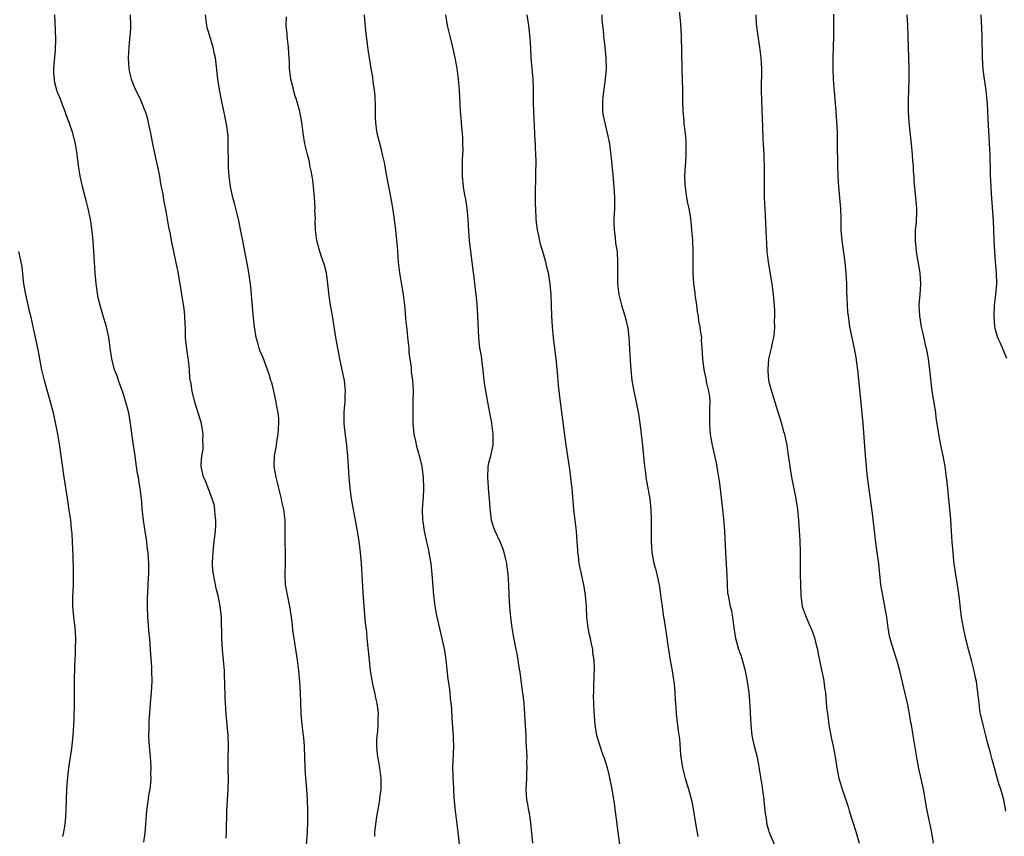
# Model space of a CAD drawing. Units: inches. Extents: x 2631000 to 2634000, y 1443000 to 1446000.
# Drawn here: x 2633144 to 2633327, y 1443874 to 1444026 of the extents above; entities that cross this region are included whole.
import ezdxf

# ---------------------------------------------------------------- set-up
doc = ezdxf.new("R2010")
doc.units = ezdxf.units.IN
doc.header["$MEASUREMENT"] = 0
doc.layers.add('LD26311443_10ft', color=100, linetype='Continuous')

msp = doc.modelspace()

# ---------------------------------------------------------------- linework, layer by layer
at = {"layer": 'LD26311443_10ft'}
for points, elevation in [([(2633285, 1443870.5), (2633283.07, 1443875.07), (2633283, 1443875.31), (2633282.65, 1443876.65), (2633282.61, 1443877), (2633282.58, 1443877.42), (2633282.33, 1443879), (2633282.18, 1443880.18), (2633282.13, 1443881), (2633281.78, 1443883.78), (2633281.29, 1443886.71), (2633281.22, 1443887.22), (2633280.89, 1443888.89), (2633280.37, 1443891), (2633280.12, 1443892.12), (2633279.94, 1443893), (2633279.7, 1443895), (2633279.45, 1443899.45), (2633279.33, 1443901), (2633279.07, 1443903), (2633278.68, 1443905), (2633278.13, 1443907), (2633277.86, 1443907.86), (2633277.44, 1443909), (2633276.87, 1443911), (2633276.65, 1443912.65), (2633276.49, 1443913.51), (2633276.33, 1443915), (2633276.12, 1443916.12), (2633275.9, 1443917), (2633275.5, 1443919), (2633275.42, 1443919.42), (2633275.31, 1443921), (2633275.24, 1443922.76), (2633274.99, 1443927), (2633274.83, 1443931), (2633274.65, 1443933.35), (2633274.48, 1443935), (2633273.91, 1443939.91), (2633273.48, 1443942.52), (2633273.36, 1443943.36), (2633272.54, 1443947), (2633272.27, 1443948.27), (2633272.17, 1443949), (2633272.13, 1443949.87), (2633272.02, 1443951), (2633272.03, 1443952.03), (2633272.07, 1443953), (2633272.06, 1443953.94), (2633272.09, 1443955), (2633272.03, 1443956.03), (2633271.86, 1443957), (2633271.5, 1443958.5), (2633271.39, 1443959.39), (2633271.01, 1443961), (2633270.72, 1443963), (2633270.62, 1443965), (2633270.52, 1443966.52), (2633270.53, 1443967), (2633270.31, 1443968.31), (2633270.28, 1443969), (2633270.03, 1443970.03), (2633269.94, 1443971), (2633269.77, 1443971.77), (2633269.62, 1443973), (2633269.32, 1443975), (2633269.3, 1443975.3), (2633269.07, 1443977), (2633268.96, 1443979), (2633268.94, 1443983), (2633268.86, 1443985.14), (2633268.73, 1443987), (2633268.55, 1443988.55), (2633268.51, 1443989), (2633268.44, 1443989.56), (2633268.18, 1443991), (2633267.95, 1443991.95), (2633267.79, 1443993), (2633267.61, 1443994.39), (2633267.5, 1443995), (2633267.46, 1443995.46), (2633267.41, 1443997), (2633267.52, 1443999), (2633267.57, 1443999.57), (2633267.66, 1444001), (2633267.64, 1444002.36), (2633267.67, 1444003), (2633267.65, 1444003.65), (2633267.5, 1444005), (2633267.27, 1444006.73), (2633267.26, 1444007.26), (2633267.08, 1444009), (2633267.05, 1444010.95), (2633267.04, 1444013), (2633266.89, 1444016.89), (2633266.78, 1444023), (2633266.66, 1444025.34), (2633266.35, 1444028.35)], 10280), ([(2633166.85, 1443873.15), (2633167.1, 1443874.9), (2633167.39, 1443879), (2633167.84, 1443882.16), (2633168.01, 1443883), (2633168.16, 1443884.16), (2633168.22, 1443885), (2633168.17, 1443885.83), (2633168.21, 1443887), (2633168.16, 1443888.16), (2633168.06, 1443889), (2633167.88, 1443891), (2633167.83, 1443891.83), (2633167.81, 1443893), (2633167.86, 1443894.14), (2633167.85, 1443895), (2633167.87, 1443895.87), (2633168.03, 1443897.97), (2633168.08, 1443899), (2633168.26, 1443901), (2633168.38, 1443903), (2633168.35, 1443905), (2633168.31, 1443905.69), (2633168.13, 1443908.13), (2633168.02, 1443909.98), (2633167.95, 1443911), (2633167.85, 1443911.85), (2633167.67, 1443914.33), (2633167.6, 1443915), (2633167.52, 1443917), (2633167.54, 1443918.46), (2633167.61, 1443919.61), (2633167.71, 1443922.29), (2633167.75, 1443923), (2633167.75, 1443925), (2633167.63, 1443927), (2633167.56, 1443927.56), (2633167.41, 1443929), (2633167, 1443931.81), (2633166.79, 1443933), (2633166.61, 1443934.61), (2633166.54, 1443935), (2633166.46, 1443936.46), (2633166.19, 1443939), (2633166, 1443940), (2633165.84, 1443941), (2633165.69, 1443941.69), (2633165.5, 1443943), (2633165.42, 1443943.42), (2633165.24, 1443945), (2633164.96, 1443947), (2633164.7, 1443948.7), (2633164.39, 1443951), (2633164.18, 1443952.18), (2633164.05, 1443953), (2633163.52, 1443955), (2633163, 1443956.62), (2633162.12, 1443959), (2633161.87, 1443959.87), (2633161.43, 1443961), (2633160.9, 1443963), (2633160.66, 1443964.66), (2633160.36, 1443967), (2633159.91, 1443969), (2633159.23, 1443971.23), (2633158.77, 1443972.77), (2633158.39, 1443974.39), (2633158.11, 1443976.11), (2633158, 1443977), (2633157.81, 1443979), (2633157.66, 1443981), (2633157.43, 1443985), (2633157.21, 1443987.21), (2633156.92, 1443989), (2633156.5, 1443991), (2633156.2, 1443992.2), (2633155.45, 1443995), (2633155.36, 1443995.36), (2633155.03, 1443997), (2633154.73, 1443999), (2633154.47, 1444001), (2633154.15, 1444003), (2633153.91, 1444003.91), (2633153.64, 1444005), (2633152.97, 1444007), (2633152.42, 1444008.42), (2633152.24, 1444009), (2633151.74, 1444010.26), (2633151.34, 1444011.34), (2633150.76, 1444012.76), (2633150.68, 1444013), (2633150.33, 1444014.33), (2633150.22, 1444015), (2633150.15, 1444016.15), (2633150.14, 1444017), (2633150.19, 1444017.81), (2633150.45, 1444020.45), (2633150.49, 1444022.49), (2633150.38, 1444025.62), (2633150.3, 1444027)], 10200), ([(2633182.13, 1443873.87), (2633182.19, 1443875), (2633182.27, 1443879), (2633182.54, 1443883), (2633182.58, 1443885), (2633182.54, 1443886.54), (2633182.52, 1443888.52), (2633182.56, 1443891), (2633182.52, 1443893), (2633182.34, 1443895), (2633182.13, 1443897), (2633182.01, 1443899), (2633181.96, 1443899.96), (2633181.96, 1443901), (2633181.91, 1443901.91), (2633181.91, 1443903), (2633181.86, 1443903.86), (2633181.82, 1443905), (2633181.66, 1443907), (2633181.46, 1443909), (2633181.32, 1443911), (2633181.27, 1443915), (2633181.06, 1443917.06), (2633180.65, 1443919), (2633180.32, 1443920.32), (2633180.17, 1443921), (2633179.99, 1443922.01), (2633179.78, 1443923), (2633179.7, 1443923.7), (2633179.61, 1443925), (2633179.7, 1443926.3), (2633179.71, 1443927), (2633179.8, 1443927.8), (2633179.95, 1443929), (2633180.16, 1443931), (2633180.22, 1443932.22), (2633180.22, 1443933), (2633180.08, 1443933.92), (2633180.03, 1443935), (2633179.93, 1443935.93), (2633179.56, 1443937), (2633179, 1443938.56), (2633178.79, 1443939), (2633178.33, 1443940.33), (2633177.94, 1443941), (2633177.5, 1443943), (2633177.48, 1443943.48), (2633177.62, 1443945), (2633177.85, 1443946.15), (2633177.86, 1443947), (2633177.82, 1443947.82), (2633177.87, 1443949), (2633177.55, 1443951), (2633177.44, 1443951.44), (2633176.98, 1443952.98), (2633176.34, 1443955), (2633175.82, 1443957), (2633175.65, 1443958.35), (2633175.41, 1443959.41), (2633175.32, 1443961), (2633175.13, 1443962.87), (2633175.08, 1443963.08), (2633174.84, 1443964.84), (2633174.62, 1443967), (2633174.59, 1443968.59), (2633174.51, 1443969.49), (2633174.48, 1443971), (2633174.35, 1443972.35), (2633173.92, 1443975), (2633173.81, 1443975.81), (2633173.23, 1443979.23), (2633172.88, 1443980.88), (2633172.41, 1443983), (2633171.99, 1443985), (2633171.78, 1443986.22), (2633171.51, 1443987.51), (2633171.27, 1443989), (2633171, 1443990.48), (2633170.59, 1443992.58), (2633170.43, 1443993.57), (2633170.16, 1443995), (2633169.96, 1443995.96), (2633169.8, 1443997), (2633169.51, 1443998.49), (2633168.95, 1444000.95), (2633168.51, 1444003), (2633168.29, 1444004.29), (2633168.15, 1444005), (2633167.9, 1444006.1), (2633167.73, 1444007), (2633167.59, 1444007.59), (2633167.15, 1444009), (2633167, 1444009.41), (2633166.35, 1444011), (2633165.95, 1444011.95), (2633165.38, 1444013), (2633165, 1444013.85), (2633164.55, 1444015), (2633164.24, 1444016.24), (2633164.1, 1444017), (2633164.06, 1444017.94), (2633163.98, 1444019), (2633164.1, 1444021), (2633164.17, 1444021.83), (2633164.33, 1444023), (2633164.45, 1444024.45), (2633164.46, 1444025), (2633164.39, 1444027)], 10210), ([(2633196.93, 1443871), (2633197.24, 1443875), (2633197.31, 1443877), (2633197.32, 1443879), (2633197.27, 1443881), (2633197.16, 1443883), (2633196.97, 1443885.03), (2633196.82, 1443887), (2633196.73, 1443891), (2633196.56, 1443892.56), (2633196.53, 1443893), (2633196.26, 1443895), (2633196.09, 1443897), (2633195.96, 1443901), (2633195.83, 1443903), (2633195.66, 1443905), (2633195.42, 1443907), (2633194.78, 1443911), (2633194.56, 1443912.56), (2633194.46, 1443913.54), (2633194.27, 1443915), (2633193.99, 1443917), (2633193.21, 1443921), (2633193.1, 1443923), (2633193.16, 1443925), (2633193.16, 1443927), (2633193.11, 1443929), (2633193.13, 1443931), (2633193.09, 1443933), (2633192.86, 1443935), (2633192.53, 1443936.53), (2633192.45, 1443937), (2633191.96, 1443939), (2633191.78, 1443939.78), (2633191.43, 1443941), (2633191.06, 1443943), (2633191.14, 1443945), (2633191.47, 1443946.53), (2633191.52, 1443947), (2633191.6, 1443947.6), (2633191.84, 1443949), (2633191.88, 1443950.12), (2633191.96, 1443951), (2633191.94, 1443951.94), (2633191.82, 1443953), (2633191.53, 1443954.47), (2633191.44, 1443955), (2633190.99, 1443956.99), (2633190.61, 1443958.61), (2633190.48, 1443959), (2633190.16, 1443960.16), (2633189.86, 1443961), (2633189, 1443963.22), (2633188.47, 1443964.47), (2633188.27, 1443965), (2633188.01, 1443965.99), (2633187.71, 1443967), (2633187.4, 1443969), (2633187.19, 1443971.19), (2633186.89, 1443975), (2633186.68, 1443977), (2633186.37, 1443979), (2633186.15, 1443980.15), (2633185.65, 1443983), (2633185.25, 1443985), (2633185, 1443986.16), (2633184.45, 1443989), (2633183.97, 1443991), (2633183.74, 1443991.74), (2633183.39, 1443993), (2633182.94, 1443995), (2633182.7, 1443997), (2633182.61, 1443998.61), (2633182.57, 1443999), (2633182.57, 1444000.57), (2633182.5, 1444001.5), (2633182.55, 1444003), (2633182.5, 1444004.5), (2633182.29, 1444006.29), (2633181.97, 1444007.97), (2633181.41, 1444010.59), (2633180.91, 1444013.09), (2633180.61, 1444015), (2633180.15, 1444019), (2633179.95, 1444019.95), (2633179.75, 1444021), (2633179, 1444023.4), (2633178.64, 1444024.64), (2633178.56, 1444025), (2633178.3, 1444027)], 10220), ([(2633209.79, 1443874.21), (2633209.8, 1443875), (2633209.92, 1443875.92), (2633210.02, 1443877), (2633210.13, 1443877.87), (2633210.68, 1443880.68), (2633210.71, 1443881), (2633210.71, 1443881.29), (2633210.96, 1443883), (2633210.98, 1443884.98), (2633210.74, 1443887), (2633210.48, 1443888.48), (2633210.37, 1443889), (2633210.22, 1443890.22), (2633210.16, 1443891), (2633210.17, 1443892.17), (2633210.24, 1443893), (2633210.34, 1443893.66), (2633210.42, 1443895), (2633210.41, 1443896.41), (2633210.44, 1443897), (2633210.38, 1443897.62), (2633210.22, 1443899), (2633209.99, 1443899.99), (2633209.79, 1443901), (2633209.44, 1443902.56), (2633209.27, 1443903.27), (2633208.99, 1443905), (2633208.78, 1443907), (2633208.39, 1443911), (2633208.29, 1443912.29), (2633208.08, 1443913.92), (2633207.81, 1443917), (2633207.63, 1443919.63), (2633207.29, 1443925), (2633207.14, 1443927), (2633206.87, 1443929.13), (2633206.54, 1443931), (2633206.17, 1443933), (2633206.01, 1443934.01), (2633205.81, 1443935), (2633205.71, 1443935.71), (2633205.47, 1443937), (2633205.21, 1443939), (2633205.04, 1443941), (2633204.76, 1443945), (2633204.56, 1443947), (2633204.18, 1443949.82), (2633204.06, 1443951), (2633204.06, 1443953), (2633204.16, 1443953.84), (2633204.25, 1443955), (2633204.29, 1443956.29), (2633204.34, 1443957), (2633204.15, 1443959), (2633203.73, 1443961), (2633203.29, 1443963), (2633202.9, 1443965), (2633202.56, 1443967), (2633201.93, 1443971), (2633201.56, 1443973), (2633201.28, 1443974.72), (2633201.04, 1443977), (2633200.78, 1443979), (2633200.45, 1443980.45), (2633199.79, 1443982.21), (2633199.54, 1443983), (2633199.43, 1443983.43), (2633198.98, 1443985), (2633198.78, 1443987), (2633198.71, 1443988.71), (2633198.73, 1443989), (2633198.65, 1443990.66), (2633198.67, 1443991), (2633198.56, 1443993), (2633198.39, 1443995), (2633198.24, 1443996.24), (2633198.11, 1443997), (2633197.97, 1443997.97), (2633197.73, 1443999), (2633197.64, 1443999.64), (2633197.26, 1444001), (2633196.8, 1444003), (2633196.48, 1444005), (2633196.41, 1444005.59), (2633196.21, 1444007), (2633196.01, 1444008.01), (2633195.85, 1444009), (2633195.3, 1444011), (2633195.22, 1444011.22), (2633195, 1444011.89), (2633194.74, 1444012.74), (2633194.6, 1444013.4), (2633194.18, 1444015), (2633194.02, 1444016.02), (2633193.94, 1444017), (2633193.92, 1444018.08), (2633193.8, 1444019.8), (2633193.74, 1444021), (2633193.56, 1444022.44), (2633193.51, 1444023), (2633193.48, 1444023.48), (2633193.32, 1444025), (2633193.35, 1444026.65)], 10230), ([(2633225.66, 1443871.66), (2633225.29, 1443875), (2633224.78, 1443879), (2633224.55, 1443881.45), (2633224.45, 1443883), (2633224.4, 1443884.4), (2633224.35, 1443885), (2633224.33, 1443885.67), (2633224.31, 1443887), (2633224.34, 1443888.34), (2633224.41, 1443889.59), (2633224.44, 1443891), (2633224.39, 1443892.39), (2633224.39, 1443893), (2633224.36, 1443893.64), (2633224.16, 1443896.16), (2633224.08, 1443897.92), (2633223.99, 1443899), (2633223.86, 1443899.86), (2633223.78, 1443901), (2633223.62, 1443902.38), (2633223.44, 1443903.44), (2633223.05, 1443907.05), (2633222.77, 1443908.77), (2633222.44, 1443910.44), (2633221.32, 1443915.32), (2633221.02, 1443917.02), (2633220.77, 1443919), (2633220.63, 1443920.63), (2633220.45, 1443923), (2633220.32, 1443924.32), (2633220.23, 1443925), (2633220.04, 1443925.96), (2633219.89, 1443927), (2633219.75, 1443927.75), (2633219.45, 1443929), (2633219.03, 1443931), (2633218.78, 1443932.78), (2633218.73, 1443933), (2633218.66, 1443935), (2633218.77, 1443936.77), (2633218.83, 1443937.17), (2633218.91, 1443939), (2633218.85, 1443941), (2633218.57, 1443943), (2633218.29, 1443944.29), (2633217.7, 1443946.3), (2633217.53, 1443947), (2633217.47, 1443947.47), (2633217.11, 1443949), (2633216.92, 1443951), (2633216.89, 1443953.11), (2633216.93, 1443955), (2633216.95, 1443957), (2633216.83, 1443959), (2633216.62, 1443960.62), (2633216.6, 1443961.4), (2633216.19, 1443964.19), (2633216.15, 1443965), (2633215.93, 1443967), (2633215.87, 1443967.87), (2633215.72, 1443969), (2633215.56, 1443970.44), (2633215.51, 1443971.5), (2633215.36, 1443973), (2633215.1, 1443975), (2633214.79, 1443976.79), (2633214.43, 1443979), (2633214.2, 1443981), (2633213.99, 1443983.99), (2633213.9, 1443985), (2633213.6, 1443987.6), (2633213.12, 1443991.12), (2633212.83, 1443992.83), (2633212.01, 1443997), (2633211.55, 1443999.55), (2633211.23, 1444001), (2633211, 1444001.88), (2633210.24, 1444005), (2633210.12, 1444005.88), (2633209.94, 1444007), (2633209.9, 1444007.9), (2633209.88, 1444009), (2633209.89, 1444009.89), (2633209.85, 1444011.85), (2633209.72, 1444013), (2633209.48, 1444014.52), (2633209.4, 1444015.4), (2633209.12, 1444017), (2633208.56, 1444020.56), (2633208.45, 1444021.55), (2633208.09, 1444024.09), (2633207.95, 1444026.05), (2633207.86, 1444027)], 10240), ([(2633239.16, 1443873), (2633238.77, 1443876.77), (2633238.53, 1443878.53), (2633238.41, 1443879), (2633238.25, 1443880.25), (2633238.05, 1443881), (2633237.96, 1443882.04), (2633237.93, 1443883), (2633237.97, 1443883.97), (2633238.03, 1443885), (2633238.04, 1443886.04), (2633238.1, 1443887), (2633238.06, 1443888.06), (2633238.07, 1443889), (2633238.05, 1443889.95), (2633237.92, 1443891.92), (2633237.89, 1443893), (2633237.83, 1443893.83), (2633237.8, 1443895), (2633237.75, 1443895.75), (2633237.69, 1443897), (2633237.52, 1443899), (2633237.47, 1443899.47), (2633237.26, 1443901), (2633237.24, 1443901.24), (2633236.78, 1443904.78), (2633236.67, 1443905.33), (2633236.21, 1443908.21), (2633236.03, 1443909), (2633235.54, 1443911.54), (2633235.32, 1443913), (2633235.06, 1443915), (2633234.87, 1443916.87), (2633234.75, 1443919), (2633234.69, 1443921), (2633234.56, 1443923), (2633234.38, 1443924.38), (2633234.29, 1443925), (2633234.05, 1443925.95), (2633233.83, 1443927), (2633233.63, 1443927.63), (2633233.06, 1443929), (2633232.15, 1443931), (2633231.82, 1443931.82), (2633231.48, 1443933), (2633231.28, 1443934.72), (2633231.22, 1443935), (2633231.2, 1443935.2), (2633231.11, 1443937), (2633231, 1443938.15), (2633230.78, 1443941), (2633230.87, 1443942.87), (2633230.86, 1443943), (2633231, 1443943.7), (2633231.33, 1443945), (2633231.77, 1443947), (2633231.76, 1443947.76), (2633231.79, 1443949), (2633231.54, 1443951), (2633231.46, 1443951.46), (2633231.17, 1443953), (2633230.76, 1443955), (2633230.39, 1443957), (2633230.13, 1443959), (2633229.92, 1443961), (2633229.72, 1443962.28), (2633229.58, 1443963.58), (2633229.32, 1443965), (2633229.14, 1443967), (2633228.94, 1443971), (2633228.79, 1443973.21), (2633228.62, 1443975), (2633228.44, 1443976.44), (2633228.31, 1443977.69), (2633228, 1443980), (2633227.39, 1443985), (2633227.23, 1443986.77), (2633227.1, 1443989), (2633226.93, 1443991), (2633226.7, 1443992.7), (2633226.54, 1443993.46), (2633226.28, 1443995), (2633226.05, 1443997), (2633226.09, 1443997.91), (2633226.06, 1443999), (2633226.07, 1444000.07), (2633226.16, 1444001), (2633226.18, 1444001.82), (2633226.17, 1444003), (2633226.13, 1444004.13), (2633226.07, 1444005), (2633225.96, 1444006.04), (2633225.85, 1444007.85), (2633225.73, 1444009), (2633225.63, 1444010.37), (2633225.49, 1444013), (2633225.34, 1444015), (2633225.09, 1444017), (2633224.73, 1444019), (2633224.4, 1444020.4), (2633224.28, 1444021), (2633223.79, 1444023), (2633223.32, 1444025), (2633222.97, 1444027)], 10250), ([(2633255.81, 1443869), (2633255.04, 1443875.04), (2633254.33, 1443880.33), (2633253.91, 1443883), (2633253.42, 1443885.42), (2633253, 1443887), (2633252.55, 1443888.55), (2633251.97, 1443890.03), (2633251.64, 1443891), (2633251.02, 1443893), (2633250.71, 1443895), (2633250.54, 1443897.46), (2633250.45, 1443900.45), (2633250.46, 1443901), (2633250.51, 1443901.49), (2633250.54, 1443904.54), (2633250.58, 1443905), (2633250.59, 1443905.41), (2633250.53, 1443907), (2633250.33, 1443908.33), (2633250.28, 1443909), (2633250.03, 1443910.03), (2633249.86, 1443911), (2633249.69, 1443911.69), (2633249.45, 1443913), (2633249.21, 1443915), (2633249.1, 1443917), (2633248.94, 1443919), (2633248.68, 1443920.68), (2633248.17, 1443923), (2633247.78, 1443925), (2633247.63, 1443926.37), (2633247.54, 1443927), (2633247.5, 1443927.5), (2633247.41, 1443929), (2633247.25, 1443931), (2633246.78, 1443935), (2633246.44, 1443939), (2633246.3, 1443940.3), (2633246.06, 1443942.06), (2633245.33, 1443947), (2633244.3, 1443955), (2633243.94, 1443958.06), (2633243.8, 1443959.8), (2633243.54, 1443962.46), (2633243.01, 1443967), (2633242.83, 1443969), (2633242.7, 1443971), (2633242.53, 1443975), (2633242.37, 1443977), (2633242.04, 1443979), (2633241.83, 1443979.83), (2633241.56, 1443981), (2633241, 1443983), (2633240.53, 1443984.53), (2633240.32, 1443985.68), (2633240.01, 1443987), (2633239.88, 1443987.88), (2633239.77, 1443989), (2633239.68, 1443991), (2633239.67, 1443991.67), (2633239.65, 1443994.35), (2633239.67, 1443995), (2633239.72, 1443995.72), (2633239.72, 1443997), (2633239.69, 1443998.31), (2633239.74, 1443999), (2633239.77, 1443999.77), (2633239.65, 1444002.35), (2633239.63, 1444003), (2633239.58, 1444003.58), (2633239.34, 1444009), (2633239.3, 1444010.7), (2633239.3, 1444011.3), (2633239.27, 1444013), (2633239.19, 1444015), (2633238.86, 1444019), (2633238.77, 1444020.77), (2633238.65, 1444022.65), (2633238.4, 1444025), (2633238.12, 1444027)], 10260), ([(2633251.95, 1444027), (2633251.99, 1444026.01), (2633252.09, 1444025), (2633252.21, 1444024.21), (2633252.31, 1444023), (2633252.48, 1444021.52), (2633252.56, 1444021), (2633252.74, 1444019), (2633252.76, 1444017), (2633252.61, 1444015), (2633252.22, 1444012.22), (2633252.07, 1444011), (2633252.12, 1444009.88), (2633252.12, 1444009), (2633252.24, 1444008.24), (2633252.99, 1444005.01), (2633253.37, 1444003), (2633253.77, 1443999.77), (2633253.83, 1443999), (2633253.95, 1443997.95), (2633254.18, 1443995), (2633254.3, 1443993), (2633254.3, 1443991), (2633254.22, 1443989), (2633254.21, 1443988.21), (2633254.24, 1443987), (2633254.44, 1443985.56), (2633254.54, 1443984.54), (2633254.8, 1443983), (2633254.9, 1443981), (2633254.86, 1443979), (2633254.91, 1443977), (2633255.15, 1443975), (2633255.61, 1443973), (2633256.22, 1443971), (2633256.75, 1443969), (2633256.78, 1443968.78), (2633257.02, 1443967), (2633257.23, 1443962.77), (2633257.36, 1443961), (2633257.57, 1443959), (2633257.91, 1443957), (2633258.34, 1443955), (2633258.78, 1443952.78), (2633259.04, 1443951.04), (2633259.49, 1443947.49), (2633259.93, 1443943), (2633260.09, 1443941.91), (2633260.18, 1443941), (2633260.29, 1443940.29), (2633260.54, 1443939), (2633260.89, 1443937), (2633261.06, 1443935), (2633261.13, 1443933), (2633261.17, 1443929), (2633261.28, 1443927), (2633261.65, 1443925), (2633261.95, 1443923.95), (2633262.19, 1443923), (2633262.49, 1443921.51), (2633262.61, 1443921), (2633263, 1443918.23), (2633263.16, 1443917), (2633263.39, 1443915.39), (2633263.57, 1443914.43), (2633263.96, 1443911.96), (2633264.23, 1443909.77), (2633264.35, 1443909), (2633264.66, 1443907), (2633265.02, 1443905), (2633265.3, 1443903.3), (2633265.36, 1443903), (2633265.42, 1443902.58), (2633265.57, 1443901), (2633265.62, 1443899.62), (2633265.73, 1443898.27), (2633265.8, 1443897), (2633265.93, 1443895.93), (2633266.15, 1443893.85), (2633266.38, 1443892.38), (2633266.6, 1443889.4), (2633266.94, 1443887), (2633267.47, 1443885), (2633267.82, 1443883.82), (2633268.07, 1443883), (2633268.61, 1443881), (2633269, 1443879), (2633269.33, 1443877), (2633269.59, 1443875.59), (2633269.81, 1443874.19)], 10270), ([(2633280.61, 1444027), (2633280.68, 1444025.32), (2633280.94, 1444023), (2633281.25, 1444021), (2633281.51, 1444019), (2633281.63, 1444017), (2633281.57, 1444013), (2633281.63, 1444011), (2633281.8, 1444007.8), (2633281.82, 1444006.18), (2633281.87, 1444003.87), (2633281.93, 1444003), (2633282.04, 1444001.96), (2633282.08, 1444001), (2633282.1, 1444000.1), (2633282.17, 1443999), (2633282.14, 1443995), (2633282.17, 1443993), (2633282.3, 1443989.7), (2633282.52, 1443985.48), (2633282.56, 1443984.56), (2633282.67, 1443983), (2633282.89, 1443981), (2633283.54, 1443977), (2633283.79, 1443975), (2633284.05, 1443972.05), (2633284.07, 1443971), (2633284.02, 1443969.98), (2633284.06, 1443969), (2633283.98, 1443967.98), (2633283.85, 1443967), (2633283.72, 1443966.28), (2633283.45, 1443965), (2633282.98, 1443963), (2633282.8, 1443961), (2633282.81, 1443960.81), (2633282.95, 1443959), (2633283, 1443958.77), (2633283.48, 1443957), (2633283.86, 1443955.86), (2633284.11, 1443955), (2633284.63, 1443953.37), (2633284.79, 1443952.79), (2633285.37, 1443951), (2633285.7, 1443949.7), (2633285.92, 1443949), (2633286.09, 1443948.09), (2633286.33, 1443947), (2633286.54, 1443945.46), (2633286.68, 1443944.68), (2633286.89, 1443943), (2633287.2, 1443941), (2633287.76, 1443938.24), (2633288.03, 1443937), (2633288.35, 1443935), (2633288.55, 1443933), (2633288.78, 1443929.22), (2633288.85, 1443927), (2633288.82, 1443925.18), (2633288.84, 1443924.84), (2633288.83, 1443923), (2633288.95, 1443919), (2633289, 1443918.51), (2633289.22, 1443917), (2633289.94, 1443915), (2633290.64, 1443913.36), (2633290.87, 1443912.87), (2633291.41, 1443911.41), (2633291.67, 1443910.33), (2633292.03, 1443909), (2633292.2, 1443908.2), (2633292.83, 1443905.17), (2633293.21, 1443903.21), (2633293.26, 1443903), (2633293.45, 1443901.45), (2633293.53, 1443901), (2633293.76, 1443898.24), (2633293.91, 1443897), (2633294.06, 1443896.06), (2633294.19, 1443895), (2633294.6, 1443892.6), (2633294.95, 1443891), (2633295.33, 1443889), (2633295.63, 1443887), (2633296.02, 1443885), (2633296.26, 1443884.26), (2633296.62, 1443883), (2633297.74, 1443879.74), (2633297.95, 1443879), (2633299.15, 1443875.15), (2633299.77, 1443873)], 10290), ([(2633313.63, 1443873), (2633313.26, 1443875.26), (2633312.43, 1443879), (2633311.74, 1443883), (2633310.88, 1443886.88), (2633310.55, 1443888.55), (2633309.85, 1443893), (2633309.51, 1443895), (2633309.42, 1443895.42), (2633309.16, 1443897), (2633308.79, 1443899), (2633308.13, 1443901.87), (2633307.37, 1443905), (2633307, 1443906.38), (2633306.82, 1443907), (2633306.34, 1443908.34), (2633305.82, 1443910.18), (2633305.56, 1443911), (2633305.46, 1443911.46), (2633305.21, 1443913), (2633304.95, 1443915), (2633304.66, 1443916.67), (2633304.17, 1443919), (2633303.84, 1443921), (2633303.62, 1443923), (2633303.58, 1443923.58), (2633303.43, 1443925), (2633303.17, 1443927), (2633302.88, 1443928.88), (2633302.27, 1443934.27), (2633302.04, 1443936.04), (2633301.73, 1443938.27), (2633301.37, 1443941), (2633301.14, 1443943), (2633300.95, 1443945.05), (2633300.66, 1443949.34), (2633300.52, 1443951), (2633300.06, 1443956.06), (2633299.58, 1443961), (2633299.27, 1443963.27), (2633298.95, 1443964.95), (2633298.09, 1443969), (2633297.95, 1443970.05), (2633297.79, 1443971), (2633297.71, 1443971.71), (2633297.63, 1443973), (2633297.6, 1443974.4), (2633297.52, 1443975.52), (2633297.49, 1443977), (2633297.38, 1443979), (2633297.2, 1443981), (2633296.62, 1443985), (2633296.46, 1443987), (2633296.44, 1443989), (2633296.38, 1443991), (2633296.29, 1443992.29), (2633296.04, 1443995), (2633295.92, 1443997), (2633295.85, 1443999), (2633295.79, 1444003), (2633295.75, 1444005), (2633295.69, 1444006.31), (2633295.52, 1444009), (2633295.06, 1444015), (2633294.98, 1444017.02), (2633294.99, 1444019), (2633295.06, 1444021), (2633295.1, 1444023), (2633295.11, 1444025), (2633295.09, 1444027.09)], 10300), ([(2633327.06, 1443878.94), (2633326.68, 1443881), (2633326.11, 1443883), (2633325.84, 1443883.84), (2633325.37, 1443885.37), (2633324.94, 1443887), (2633324.51, 1443888.51), (2633324.21, 1443889.79), (2633323.68, 1443891.68), (2633323.36, 1443893), (2633322.83, 1443895), (2633322.38, 1443897), (2633322.25, 1443897.75), (2633322.08, 1443899), (2633321.99, 1443899.99), (2633321.86, 1443901), (2633321.58, 1443903), (2633321.49, 1443903.49), (2633321.19, 1443905), (2633321, 1443905.75), (2633320.68, 1443907), (2633320.12, 1443909), (2633319.5, 1443911.5), (2633319.19, 1443913), (2633318.84, 1443915), (2633318.62, 1443916.62), (2633318.43, 1443918.43), (2633318.2, 1443920.2), (2633318.06, 1443921), (2633317.65, 1443923.65), (2633317.42, 1443925.42), (2633317.24, 1443927), (2633317.09, 1443929), (2633316.99, 1443931), (2633316.84, 1443933.16), (2633316.14, 1443940.14), (2633316.05, 1443941), (2633315.77, 1443943), (2633315.4, 1443945), (2633314.97, 1443947), (2633314.65, 1443948.65), (2633314.53, 1443949.47), (2633314.12, 1443952.12), (2633314.02, 1443953), (2633313.85, 1443954.15), (2633313.59, 1443955.59), (2633313.39, 1443957), (2633312.95, 1443961), (2633312.66, 1443963), (2633312.42, 1443964.42), (2633312.07, 1443965.93), (2633311.71, 1443967.71), (2633311.39, 1443969), (2633311.05, 1443971), (2633310.97, 1443973), (2633311.14, 1443975), (2633311.27, 1443977), (2633311.12, 1443979), (2633311, 1443979.68), (2633310.54, 1443982.54), (2633310.48, 1443983), (2633310.28, 1443985), (2633310.26, 1443985.74), (2633310.29, 1443987), (2633310.43, 1443988.43), (2633310.51, 1443990.51), (2633310.5, 1443991), (2633310.41, 1443992.41), (2633310.04, 1443996.04), (2633310, 1443997), (2633309.91, 1443997.91), (2633309.87, 1443999), (2633309.79, 1443999.79), (2633309.72, 1444001), (2633309.53, 1444003), (2633309.09, 1444007), (2633308.97, 1444009), (2633308.96, 1444011), (2633309.09, 1444015), (2633309.11, 1444017), (2633308.93, 1444023), (2633308.84, 1444025.16), (2633308.71, 1444027)], 10310), ([(2633322.39, 1444027), (2633322.54, 1444024.54), (2633322.59, 1444023), (2633322.67, 1444019), (2633322.81, 1444016.81), (2633323.03, 1444015.03), (2633323.32, 1444013), (2633323.52, 1444011), (2633323.56, 1444010.44), (2633323.7, 1444007.7), (2633323.99, 1444003), (2633324.06, 1444001), (2633324.13, 1443997.87), (2633324.17, 1443997), (2633324.23, 1443996.23), (2633324.26, 1443995), (2633324.32, 1443993.68), (2633324.68, 1443988.68), (2633324.77, 1443987), (2633324.83, 1443985.17), (2633324.93, 1443983), (2633325.08, 1443981.08), (2633325.26, 1443979), (2633325.3, 1443977), (2633325.14, 1443975), (2633324.91, 1443973), (2633324.8, 1443971), (2633324.93, 1443969), (2633325, 1443968.72), (2633325.51, 1443967), (2633325.98, 1443965.98), (2633327.16, 1443963.16)], 10320), ([(2633151.82, 1443874.18), (2633151.98, 1443875), (2633152.14, 1443876.14), (2633152.28, 1443877), (2633152.44, 1443879), (2633152.53, 1443883), (2633152.65, 1443884.65), (2633152.94, 1443887), (2633153.45, 1443890.55), (2633153.7, 1443893), (2633153.9, 1443895.9), (2633153.93, 1443897), (2633153.94, 1443898.06), (2633153.98, 1443899), (2633153.98, 1443902.02), (2633153.96, 1443903), (2633154.05, 1443905.95), (2633154.16, 1443908.16), (2633154.18, 1443909), (2633154.2, 1443911), (2633154.15, 1443912.15), (2633154.1, 1443913), (2633153.95, 1443914.05), (2633153.85, 1443915), (2633153.79, 1443915.79), (2633153.65, 1443917), (2633153.68, 1443919), (2633153.71, 1443919.71), (2633153.79, 1443921), (2633153.8, 1443922.2), (2633153.79, 1443923), (2633153.75, 1443923.75), (2633153.7, 1443926.3), (2633153.63, 1443927.63), (2633153.6, 1443929), (2633153.52, 1443930.48), (2633153.48, 1443931), (2633153.42, 1443931.42), (2633153.26, 1443933), (2633153, 1443934.86), (2633152.7, 1443936.7), (2633152.04, 1443941), (2633151.66, 1443943.66), (2633151.5, 1443945), (2633151.24, 1443946.76), (2633150.86, 1443949), (2633150.57, 1443950.57), (2633150.06, 1443953), (2633149.53, 1443955), (2633148.36, 1443959), (2633147.9, 1443961), (2633147.67, 1443962.33), (2633147.54, 1443963), (2633147.43, 1443963.43), (2633147.13, 1443965), (2633146.39, 1443968.39), (2633146.11, 1443969.89), (2633145.84, 1443971), (2633145.65, 1443971.65), (2633144.9, 1443975), (2633144.63, 1443976.63), (2633144.5, 1443977.5), (2633144.22, 1443980.22), (2633144.08, 1443981), (2633143.79, 1443982.21), (2633143.64, 1443983)], 10190)]:
    msp.add_lwpolyline(points, dxfattribs=dict(at, elevation=elevation))

doc.saveas('drawing.dxf')
